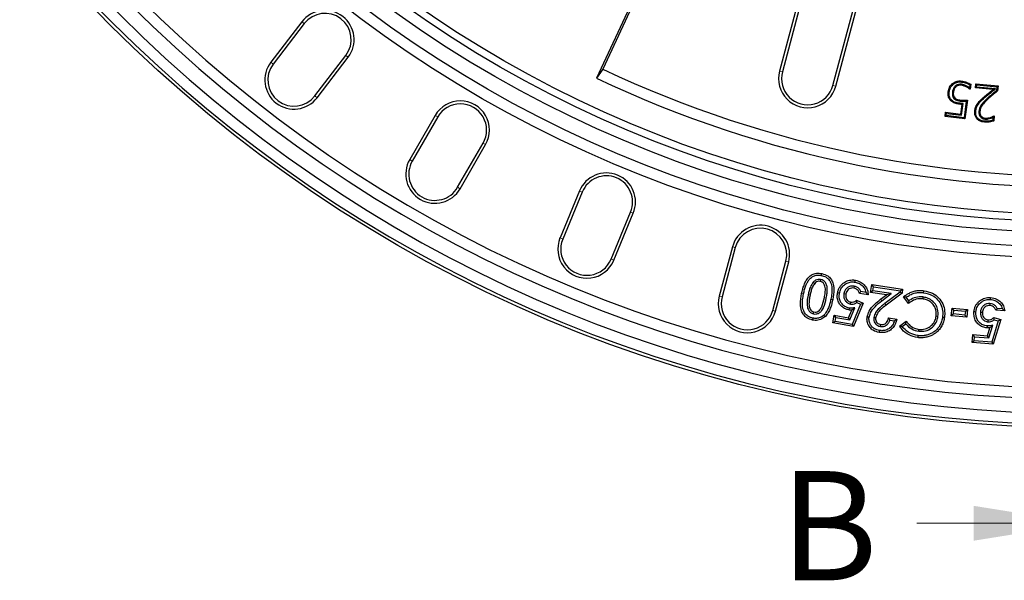
# Model space of a CAD drawing. Units: millimetres. Extents: x 0 to 420, y 0 to 297.
# Drawn here: x 68 to 113, y 118 to 144 of the extents above; entities that cross this region are included whole.
import ezdxf

# ---------------------------------------------------------------- set-up
doc = ezdxf.new("R2010")
doc.units = ezdxf.units.MM
doc.styles.add('SLDTEXTSTYLE0', font='TXT', dxfattribs={"width": 0.605})

msp = doc.modelspace()

# ---------------------------------------------------------------- linework, layer by layer
at = {"color": 7, "linetype": 'Continuous', "lineweight": 25}
for p, q in [((104.5602, 146.8489), (103.1798, 141.6973)), ((104.6896, 146.8142), (103.3092, 141.6626)), ((105.6262, 141.0417), (107.0066, 146.1933)), ((105.7556, 141.0071), (107.136, 146.1587)), ((96.9189, 145.9245), (94.7951, 141.37)), ((96.9988, 145.8872), (95.0861, 141.7854)), ((81.3064, 143.9511), (79.8859, 142.0999)), ((81.4127, 143.8695), (79.9922, 142.0184)), ((81.8953, 140.5581), (83.3157, 142.4093)), ((82.0016, 140.4766), (83.422, 142.3277)), ((95.0861, 141.7854), (94.7951, 141.37)), ((111.0977, 140.729), (111.1411, 140.7233)), ((111.2276, 141.0095), (111.2574, 140.9775)), ((111.5082, 141.0908), (111.5027, 141.0473)), ((111.7516, 141.0107), (111.7321, 140.9715)), ((111.8928, 141.069), (111.8757, 140.938)), ((111.9004, 140.8788), (111.8953, 140.8677)), ((111.9105, 140.8657), (111.8953, 140.8677)), ((111.9004, 140.8788), (111.9105, 140.8657)), ((111.9398, 141.0912), (111.9105, 140.8657)), ((112.1555, 140.9245), (112.1729, 141.1144)), ((112.203, 140.9641), (112.1555, 140.9245)), ((112.9601, 140.85), (112.1555, 140.9245)), ((112.2125, 141.0668), (112.1729, 141.1144)), ((112.1729, 141.1144), (113.1856, 141.0208)), ((112.203, 140.9641), (112.2125, 141.0668)), ((113.0744, 140.8834), (112.203, 140.9641)), ((112.2125, 141.0668), (113.138, 140.9813)), ((113.0744, 140.8834), (112.9601, 140.85)), ((113.138, 140.9813), (113.1223, 140.811)), ((113.138, 140.9813), (113.1856, 141.0208)), ((113.1856, 141.0208), (113.1642, 140.7887)), ((111.1693, 140.4473), (111.2017, 140.4767)), ((111.4522, 140.3232), (111.4575, 140.3666)), ((111.7309, 140.3194), (111.6314, 139.5516)), ((111.7812, 140.3676), (111.6692, 139.5026)), ((110.762, 139.6203), (110.7864, 139.8102)), ((110.8242, 139.7612), (110.7864, 139.8102)), ((110.7864, 139.8102), (111.4826, 139.7199)), ((111.4826, 139.7199), (111.5413, 140.1715)), ((111.5203, 139.6709), (111.5909, 140.214)), ((111.5909, 140.214), (111.5413, 140.1715)), ((112.3097, 139.8515), (112.3533, 139.8473)), ((87.4089, 139.6638), (86.2422, 137.643)), ((87.5249, 139.5968), (86.3583, 137.5761)), ((110.8109, 139.6581), (110.762, 139.6203)), ((111.6692, 139.5026), (110.762, 139.6203)), ((110.8109, 139.6581), (110.8242, 139.7612)), ((111.6314, 139.5516), (110.8109, 139.6581)), ((110.8242, 139.7612), (111.5203, 139.6709)), ((111.5203, 139.6709), (111.4826, 139.7199)), ((111.6314, 139.5516), (111.6692, 139.5026)), ((112.3806, 139.5992), (112.4129, 139.6287)), ((112.6006, 139.4987), (112.6044, 139.5423)), ((112.8527, 139.5333), (112.8395, 139.575)), ((112.9657, 139.5824), (112.9534, 139.4481)), ((113.0162, 139.6531), (112.9944, 139.4161)), ((113.0063, 139.6451), (113.0043, 139.6544)), ((113.0043, 139.6544), (113.0162, 139.6531)), ((113.0063, 139.6451), (113.0162, 139.6531)), ((88.4356, 136.3767), (89.6023, 138.3974)), ((88.5516, 136.3097), (89.7183, 138.3304)), ((94.0188, 136.2097), (93.1259, 134.0539)), ((94.1426, 136.1584), (93.2496, 134.0027)), ((95.4658, 133.0847), (96.3587, 135.2404)), ((95.5895, 133.0335), (96.4825, 135.1892)), ((101.023, 133.6479), (100.4191, 131.394)), ((101.1524, 133.6132), (100.5485, 131.3594)), ((102.8655, 130.7385), (103.4694, 132.9924)), ((102.9949, 130.7039), (103.5988, 132.9577)), ((105.0631, 132.1541), (105.0449, 132.0666)), ((104.7268, 132.0337), (104.7933, 131.974)), ((106.5981, 131.8503), (106.5818, 131.7624)), ((107.3471, 131.5651), (107.4023, 131.9246)), ((107.477, 131.8229), (107.4023, 131.9246)), ((107.4023, 131.9246), (108.8168, 131.7083)), ((107.4489, 131.6399), (107.477, 131.8229)), ((107.477, 131.8229), (108.7149, 131.6336)), ((108.7149, 131.6336), (108.8168, 131.7083)), ((108.8168, 131.7083), (108.7882, 131.5223)), ((105.5292, 131.2525), (105.6166, 131.2342)), ((106.1282, 131.5057), (106.2161, 131.4892)), ((107.2432, 131.4452), (106.8388, 131.5179)), ((107.1409, 131.5543), (106.9057, 131.5966)), ((107.4489, 131.6399), (107.3471, 131.5651)), ((108.0745, 131.4538), (107.3471, 131.5651)), ((108.2933, 131.5107), (107.4489, 131.6399)), ((107.8084, 131.2471), (108.0745, 131.4538)), ((107.8631, 131.1765), (108.2933, 131.5107)), ((108.7054, 131.5719), (108.0043, 131.0462)), ((108.7882, 131.5223), (108.0579, 130.9747)), ((108.2933, 131.5107), (108.0745, 131.4538)), ((108.7149, 131.6336), (108.7054, 131.5719)), ((108.7054, 131.5719), (108.7882, 131.5223)), ((109.0806, 131.0502), (108.8518, 131.3582)), ((109.0993, 131.1748), (108.9772, 131.3392)), ((109.7459, 131.3535), (109.7353, 131.2648)), ((106.3956, 130.3001), (106.6298, 130.8559)), ((106.4276, 131.0296), (106.4432, 131.1176)), ((106.6298, 130.8559), (106.4901, 130.7544)), ((106.895, 131.0257), (106.5094, 130.0944)), ((107.0115, 131.0736), (106.5644, 129.9938)), ((106.7105, 131.2003), (107.0115, 131.0736)), ((106.7212, 131.0989), (106.895, 131.0257)), ((106.895, 131.0257), (107.0115, 131.0736)), ((111.0459, 130.4946), (111.0816, 130.8471)), ((111.1615, 130.7492), (111.0816, 130.8471)), ((111.0816, 130.8471), (111.7866, 130.7757)), ((111.6888, 130.6958), (111.7866, 130.7757)), ((111.7866, 130.7757), (111.7509, 130.4232)), ((112.8164, 131.0522), (112.8086, 130.9632)), ((113.3896, 130.8101), (113.1492, 130.829)), ((104.7372, 130.5777), (104.7547, 130.6654)), ((105.6169, 130.1644), (105.6809, 130.5194)), ((105.753, 130.4157), (105.6809, 130.5194)), ((105.6809, 130.5194), (106.341, 130.4006)), ((105.7207, 130.2365), (105.753, 130.4157)), ((105.753, 130.4157), (106.3956, 130.3001)), ((106.341, 130.4006), (106.4901, 130.7544)), ((106.3956, 130.3001), (106.341, 130.4006)), ((107.4929, 130.4193), (107.5813, 130.4055)), ((108.1704, 130.3906), (108.5494, 130.3324)), ((110.4363, 130.4641), (110.3477, 130.4756)), ((111.1438, 130.5745), (111.0459, 130.4946)), ((111.7509, 130.4232), (111.0459, 130.4946)), ((111.1438, 130.5745), (111.1615, 130.7492)), ((111.6711, 130.521), (111.1438, 130.5745)), ((111.1615, 130.7492), (111.6888, 130.6958)), ((111.6888, 130.6958), (111.6711, 130.521)), ((111.6711, 130.521), (111.7509, 130.4232)), ((112.3807, 130.6596), (112.4698, 130.6531)), ((113.3072, 130.3168), (112.968, 129.1913)), ((112.9938, 130.4131), (113.3072, 130.3168)), ((113.5024, 130.7116), (113.0905, 130.744)), ((113.1961, 130.2575), (113.3072, 130.3168)), ((105.7207, 130.2365), (105.6169, 130.1644)), ((106.5644, 129.9938), (105.6169, 130.1644)), ((106.5094, 130.0944), (105.7207, 130.2365)), ((106.5094, 130.0944), (106.5644, 129.9938)), ((107.8055, 130.0023), (107.8204, 130.0904)), ((108.2367, 130.29), (108.4392, 130.259)), ((108.6733, 130.0168), (108.9785, 130.2422)), ((108.7971, 129.9972), (108.9619, 130.119)), ((109.5551, 129.7816), (109.5663, 129.8702)), ((112.7036, 129.5757), (112.8173, 129.9448)), ((112.7274, 130.2144), (112.7339, 130.3035)), ((112.7678, 129.481), (112.9458, 130.0584)), ((112.9458, 130.0584), (112.8173, 129.9448)), ((113.1961, 130.2575), (112.9033, 129.286)), ((113.0144, 130.3134), (113.1961, 130.2575)), ((112.0023, 129.2672), (112.031, 129.6289)), ((112.113, 129.5328), (112.031, 129.6289)), ((112.031, 129.6289), (112.7036, 129.5757)), ((112.0984, 129.3493), (112.113, 129.5328)), ((112.113, 129.5328), (112.7678, 129.481)), ((112.7678, 129.481), (112.7036, 129.5757)), ((112.0984, 129.3493), (112.0023, 129.2672)), ((112.968, 129.1913), (112.0023, 129.2672)), ((112.9033, 129.286), (112.0984, 129.3493)), ((112.9033, 129.286), (112.968, 129.1913))]:
    msp.add_line(p, q, dxfattribs=at)
at = {"color": 8, "linetype": 'Continuous', "lineweight": 18}
for p, q in [((81.4127, 143.8695), (81.3064, 143.9511)), ((79.9922, 142.0184), (79.8859, 142.0999)), ((83.3157, 142.4093), (83.422, 142.3277)), ((103.3092, 141.6626), (103.1798, 141.6973)), ((105.6262, 141.0417), (105.7556, 141.0071)), ((81.8953, 140.5581), (82.0016, 140.4766)), ((112.5131, 140.4236), (112.4835, 140.4558)), ((112.7024, 140.4507), (112.7323, 140.4189)), ((87.5249, 139.5968), (87.4089, 139.6638)), ((89.6023, 138.3974), (89.7183, 138.3304)), ((86.3583, 137.5761), (86.2422, 137.643)), ((88.4356, 136.3767), (88.5516, 136.3097)), ((94.1426, 136.1584), (94.0188, 136.2097)), ((96.3587, 135.2404), (96.4825, 135.1892)), ((93.2496, 134.0027), (93.1259, 134.0539)), ((101.1524, 133.6132), (101.023, 133.6479)), ((95.4658, 133.0847), (95.5895, 133.0335)), ((103.4694, 132.9924), (103.5988, 132.9577)), ((100.5485, 131.3594), (100.4191, 131.394)), ((104.2796, 131.4909), (104.1921, 131.509)), ((104.4895, 131.4515), (104.577, 131.4334)), ((105.3209, 131.3042), (105.2334, 131.3222)), ((107.8631, 131.1765), (107.8084, 131.2471)), ((108.0043, 131.0462), (108.0579, 130.9747)), ((102.8655, 130.7385), (102.9949, 130.7039))]:
    msp.add_line(p, q, dxfattribs=at)
at = {"color": 7, "linetype": 'Continuous', "lineweight": 18}
msp.add_line((109.4636, 120.9907), (117.0636, 120.9907), dxfattribs=at)
at = {"color": 7, "linetype": 'Continuous', "lineweight": 25, "flags": 128}
for points in [[(111.5196, 141.1941), (111.5217, 141.2103), (111.5234, 141.2239), (111.5251, 141.2375)], [(110.9521, 140.7458), (110.9304, 140.7486), (110.9087, 140.7513)], [(111.1317, 141.0953), (111.1211, 141.1078), (111.1123, 141.1183), (111.1035, 141.1288)], [(113.1223, 140.811), (113.1432, 140.7999), (113.1642, 140.7887)], [(111.0562, 140.365), (111.0408, 140.3495), (111.0254, 140.334)], [(111.3975, 140.2254), (111.3958, 140.2124), (111.3941, 140.1993), (111.3919, 140.182)], [(112.1641, 139.8579), (112.1492, 139.8592), (112.1349, 139.8605), (112.1205, 139.8618)], [(112.2728, 140.1641), (112.2602, 140.1729), (112.2485, 140.181), (112.2369, 140.1891)], [(112.5693, 139.398), (112.5679, 139.3831), (112.5665, 139.3688), (112.5652, 139.3544)], [(105.0994, 132.3374), (105.1085, 132.3812), (105.1176, 132.4249)], [(106.639, 132.0311), (106.6436, 132.0575), (106.6483, 132.0839), (106.6545, 132.1191)], [(105.9245, 131.5261), (105.8981, 131.5308), (105.8717, 131.5356), (105.8366, 131.542)], [(109.7764, 131.5495), (109.7799, 131.5761), (109.7834, 131.6026), (109.788, 131.6381)], [(112.8387, 131.2383), (112.8407, 131.265), (112.8428, 131.2917), (112.8456, 131.3274)], [(106.3709, 130.8461), (106.3649, 130.8117), (106.3602, 130.7849), (106.3556, 130.7581)], [(104.7058, 130.3851), (104.7005, 130.3588), (104.6953, 130.3326), (104.6883, 130.2975)], [(105.2155, 130.5268), (105.2465, 130.4946), (105.2774, 130.4623)], [(107.2794, 130.421), (107.2352, 130.4274), (107.191, 130.4337)], [(110.646, 130.4359), (110.6726, 130.4326), (110.6992, 130.4293), (110.7347, 130.4249)], [(112.1736, 130.6607), (112.1469, 130.6629), (112.1201, 130.6651), (112.0845, 130.6681)], [(112.6894, 130.0247), (112.6866, 129.9897), (112.6845, 129.9627), (112.6824, 129.9357)], [(107.7537, 129.8187), (107.7468, 129.7746), (107.7399, 129.7304)], [(109.5226, 129.5823), (109.5193, 129.5557), (109.516, 129.5291), (109.5115, 129.4937)]]:
    msp.add_lwpolyline(points, dxfattribs=at)
at = {"color": 7, "linetype": 'Continuous', "lineweight": 25}
for radius in [63, 55.25, 54.75, 54.0833, 53.5833, 53.25]:
    msp.add_circle((117.0636, 188.3606), radius, dxfattribs=at)
for centre, radius, start, end in [((117.0636, 188.3606), 62.8492, 181.519576, 268.480424), ((117.0636, 188.3606), 61.1825, 181.560981, 268.439019), ((117.0636, 188.3606), 62.3492, 181.612813, 268.387187), ((117.0636, 188.3606), 61.6825, 181.63025, 268.36975), ((117.0636, 188.3606), 52, 244.64411, 355.35589), ((117.0636, 188.3606), 51.5, 244.73874, 355.26126), ((82.3642, 143.1394), 1.3333, 322.5, 142.5), ((82.3642, 143.1394), 1.1994, 322.5, 142.5), ((80.9437, 141.2883), 1.3333, 142.5, 322.5), ((80.9437, 141.2883), 1.1994, 142.5, 322.5), ((104.4677, 141.3522), 1.3333, 165, 345), ((104.4677, 141.3522), 1.1994, 165, 345), ((88.5636, 138.9971), 1.3333, 330, 150), ((88.5636, 138.9971), 1.1994, 330, 150), ((87.3969, 136.9764), 1.3333, 150, 330), ((87.3969, 136.9764), 1.1994, 150, 330), ((95.2506, 135.6994), 1.3333, 337.5, 157.5), ((95.2506, 135.6994), 1.1994, 337.5, 157.5), ((102.3109, 133.3028), 1.3333, 345, 165), ((102.3109, 133.3028), 1.1994, 345, 165), ((94.3577, 133.5437), 1.3333, 157.5, 337.5), ((94.3577, 133.5437), 1.1994, 157.5, 337.5), ((101.707, 131.049), 1.3333, 165, 345), ((101.707, 131.049), 1.1994, 165, 345)]:
    msp.add_arc(centre, radius, start, end, dxfattribs=at)
for points, knots in [([(111.1035, 141.1288), (111.1574, 141.1635), (111.262, 141.2307), (111.4146, 141.2482), (111.4994, 141.24), (111.5251, 141.2375)], [0, 0, 0, 0, 0.4263524, 0.8262804, 1, 1, 1, 1]), ([(111.1317, 141.0953), (111.1864, 141.1295), (111.2874, 141.1928), (111.4281, 141.2034), (111.5006, 141.1961), (111.5196, 141.1941)], [0, 0, 0, 0, 0.4657095, 0.8599922, 1, 1, 1, 1]), ([(111.5196, 141.1941), (111.5564, 141.1881), (111.6301, 141.176), (111.7572, 141.1386), (111.8416, 141.0952), (111.8928, 141.069)], [0, 0, 0, 0, 0.282509, 0.5652229, 1, 1, 1, 1]), ([(111.5251, 141.2375), (111.5619, 141.2315), (111.6355, 141.2195), (111.778, 141.1789), (111.8754, 141.1261), (111.9398, 141.0912)], [0, 0, 0, 0, 0.2526181, 0.5054095, 1, 1, 1, 1]), ([(111.0254, 140.334), (110.9932, 140.373), (110.9281, 140.4522), (110.8949, 140.6039), (110.9042, 140.7032), (110.9087, 140.7513)], [0, 0, 0, 0, 0.3340414, 0.6773956, 1, 1, 1, 1]), ([(110.9087, 140.7513), (110.9237, 140.8212), (110.9463, 140.9267), (111.0233, 141.0513), (111.0764, 141.1026), (111.1035, 141.1288)], [0, 0, 0, 0, 0.4903663, 0.7399127, 1, 1, 1, 1]), ([(111.0562, 140.365), (111.0243, 140.4047), (110.963, 140.4807), (110.9399, 140.6201), (110.9482, 140.7058), (110.9521, 140.7458)], [0, 0, 0, 0, 0.3679432, 0.7047849, 1, 1, 1, 1]), ([(110.9521, 140.7458), (110.9582, 140.7804), (110.9751, 140.8765), (111.0351, 141.0011), (111.1058, 141.07), (111.1317, 141.0953)], [0, 0, 0, 0, 0.2630428, 0.7300614, 1, 1, 1, 1]), ([(111.0977, 140.729), (111.0949, 140.6971), (111.0892, 140.633), (111.1066, 140.5315), (111.1478, 140.4763), (111.1693, 140.4473)], [0, 0, 0, 0, 0.3204916, 0.6437776, 1, 1, 1, 1]), ([(111.2276, 141.0095), (111.1956, 140.9717), (111.1329, 140.8975), (111.1072, 140.7929), (111.099, 140.7378), (111.0977, 140.729)], [0, 0, 0, 0, 0.4669388, 0.9153801, 1, 1, 1, 1]), ([(111.1411, 140.7233), (111.1385, 140.6948), (111.1333, 140.6376), (111.1478, 140.5485), (111.1836, 140.5009), (111.2017, 140.4767)], [0, 0, 0, 0, 0.3276861, 0.6584302, 1, 1, 1, 1]), ([(111.2574, 140.9775), (111.2408, 140.9597), (111.1961, 140.9119), (111.1579, 140.8221), (111.146, 140.7525), (111.1411, 140.7233)], [0, 0, 0, 0, 0.25513964, 0.68751951, 1, 1, 1, 1]), ([(111.5082, 141.0908), (111.4833, 141.0926), (111.4158, 141.0975), (111.3136, 141.0758), (111.2535, 141.0295), (111.2276, 141.0095)], [0, 0, 0, 0, 0.2486462, 0.6761103, 1, 1, 1, 1]), ([(111.5027, 141.0473), (111.4806, 141.049), (111.4208, 141.0534), (111.3313, 141.0347), (111.2793, 140.9944), (111.2574, 140.9775)], [0, 0, 0, 0, 0.2532567, 0.6866602, 1, 1, 1, 1]), ([(111.7321, 140.9715), (111.7117, 140.9811), (111.6707, 141.0004), (111.5956, 141.031), (111.5379, 141.0411), (111.5027, 141.0473)], [0, 0, 0, 0, 0.2794713, 0.5591637, 1, 1, 1, 1]), ([(111.7516, 141.0107), (111.7311, 141.0203), (111.6902, 141.0396), (111.6106, 141.0723), (111.5482, 141.0836), (111.5082, 141.0908)], [0, 0, 0, 0, 0.26357108, 0.52731839, 1, 1, 1, 1]), ([(111.8953, 140.8677), (111.8788, 140.8808), (111.8453, 140.9074), (111.79, 140.9411), (111.7514, 140.9614), (111.7321, 140.9715)], [0, 0, 0, 0, 0.3257667, 0.6621716, 1, 1, 1, 1]), ([(111.8757, 140.938), (111.8728, 140.94), (111.8537, 140.953), (111.8129, 140.9785), (111.7736, 140.9991), (111.7516, 141.0107)], [0, 0, 0, 0, 0.0750806, 0.4819517, 1, 1, 1, 1]), ([(111.8757, 140.938), (111.8816, 140.9249), (111.89, 140.9061), (111.898, 140.8851), (111.9004, 140.8788)], [0, 0, 0, 0, 0.7011002, 1, 1, 1, 1]), ([(111.8928, 141.069), (111.8998, 141.0723), (111.9154, 141.0797), (111.9311, 141.0871), (111.9398, 141.0912)], [0, 0, 0, 0, 0.44461916, 1, 1, 1, 1]), ([(112.4835, 140.4558), (112.5218, 140.4902), (112.5986, 140.5589), (112.7178, 140.6574), (112.8186, 140.7379), (112.8991, 140.8024), (112.9398, 140.8342), (112.9601, 140.85)], [0, 0, 0, 0, 0.2497067, 0.4996153, 0.749795, 0.8748967, 1, 1, 1, 1]), ([(112.5131, 140.4236), (112.5504, 140.4571), (112.6252, 140.5242), (112.73, 140.6106), (112.8241, 140.6867), (112.9071, 140.7527), (112.9905, 140.8184), (113.0464, 140.8617), (113.0744, 140.8834)], [0, 0, 0, 0, 0.2074791, 0.4151222, 0.5613223, 0.7075328, 0.8537615, 1, 1, 1, 1]), ([(113.1223, 140.811), (113.0851, 140.7806), (113.0107, 140.7198), (112.868, 140.6028), (112.7675, 140.5105), (112.7024, 140.4507)], [0, 0, 0, 0, 0.2605438, 0.5210929, 1, 1, 1, 1]), ([(113.1642, 140.7887), (113.127, 140.7583), (113.0525, 140.6975), (112.9057, 140.5776), (112.8013, 140.482), (112.7323, 140.4189)], [0, 0, 0, 0, 0.2535364, 0.5070759, 1, 1, 1, 1]), ([(111.3919, 140.182), (111.3283, 140.1921), (111.2306, 140.2076), (111.1058, 140.2631), (111.0527, 140.31), (111.0254, 140.334)], [0, 0, 0, 0, 0.4767689, 0.73129, 1, 1, 1, 1]), ([(111.3975, 140.2254), (111.3383, 140.2347), (111.2476, 140.249), (111.131, 140.2992), (111.0816, 140.3427), (111.0562, 140.365)], [0, 0, 0, 0, 0.47721568, 0.73121532, 1, 1, 1, 1]), ([(111.1693, 140.4473), (111.1962, 140.4227), (111.243, 140.3799), (111.3428, 140.3424), (111.4106, 140.3305), (111.4522, 140.3232)], [0, 0, 0, 0, 0.3437098, 0.59793581, 1, 1, 1, 1]), ([(111.2017, 140.4767), (111.2294, 140.4526), (111.2791, 140.4094), (111.371, 140.381), (111.4284, 140.3715), (111.4575, 140.3666)], [0, 0, 0, 0, 0.3834295, 0.6877072, 1, 1, 1, 1]), ([(111.4522, 140.3232), (111.4809, 140.3202), (111.5415, 140.3138), (111.6347, 140.3141), (111.6988, 140.3176), (111.7309, 140.3194)], [0, 0, 0, 0, 0.3098815, 0.6542439, 1, 1, 1, 1]), ([(111.4575, 140.3666), (111.4862, 140.3636), (111.5436, 140.3576), (111.6519, 140.3578), (111.7309, 140.3638), (111.7812, 140.3676)], [0, 0, 0, 0, 0.2666907, 0.5335998, 1, 1, 1, 1]), ([(111.7309, 140.3194), (111.7366, 140.3249), (111.7479, 140.3356), (111.7647, 140.3517), (111.7757, 140.3623), (111.7812, 140.3676)], [0, 0, 0, 0, 0.3425905, 0.6712952, 1, 1, 1, 1]), ([(112.2369, 140.1891), (112.2549, 140.2136), (112.2911, 140.2628), (112.3729, 140.3525), (112.4393, 140.4145), (112.4835, 140.4558)], [0, 0, 0, 0, 0.2510194, 0.5022233, 1, 1, 1, 1]), ([(112.2728, 140.1641), (112.2909, 140.1887), (112.327, 140.2377), (112.4073, 140.3247), (112.4713, 140.3845), (112.5131, 140.4236)], [0, 0, 0, 0, 0.2578414, 0.5158691, 1, 1, 1, 1]), ([(112.7024, 140.4507), (112.6461, 140.3965), (112.5456, 140.2997), (112.4143, 140.1469), (112.3331, 139.998), (112.3165, 139.894), (112.3097, 139.8515)], [0, 0, 0, 0, 0.3196953, 0.5709877, 0.8244942, 1, 1, 1, 1]), ([(112.7323, 140.4189), (112.6766, 140.3648), (112.5548, 140.2465), (112.3975, 140.0634), (112.366, 139.9094), (112.3533, 139.8473)], [0, 0, 0, 0, 0.3345424, 0.7315341, 1, 1, 1, 1]), ([(111.5413, 140.1715), (111.5287, 140.1718), (111.5035, 140.1724), (111.4537, 140.1759), (111.4166, 140.1796), (111.3919, 140.182)], [0, 0, 0, 0, 0.252025, 0.5040798, 1, 1, 1, 1]), ([(111.5909, 140.214), (111.5783, 140.2143), (111.5532, 140.215), (111.5154, 140.2157), (111.4769, 140.2182), (111.4376, 140.221), (111.4109, 140.2239), (111.3975, 140.2254)], [0, 0, 0, 0, 0.1947182, 0.3894372, 0.5841972, 0.7920493, 1, 1, 1, 1]), ([(112.5652, 139.3544), (112.4841, 139.3687), (112.3562, 139.3912), (112.2163, 139.5028), (112.1426, 139.6219), (112.1148, 139.7473), (112.1188, 139.8266), (112.1205, 139.8618)], [0, 0, 0, 0, 0.3186736, 0.5027975, 0.6873539, 0.8612938, 1, 1, 1, 1]), ([(112.1205, 139.8618), (112.1242, 139.8911), (112.1316, 139.9497), (112.1631, 140.0631), (112.2075, 140.1389), (112.2369, 140.1891)], [0, 0, 0, 0, 0.25243, 0.5052209, 1, 1, 1, 1]), ([(112.5693, 139.398), (112.4956, 139.4106), (112.3797, 139.4304), (112.2521, 139.5296), (112.185, 139.6358), (112.1588, 139.7504), (112.1624, 139.8238), (112.1641, 139.8579)], [0, 0, 0, 0, 0.3181198, 0.4998793, 0.68218, 0.8525218, 1, 1, 1, 1]), ([(112.1641, 139.8579), (112.1679, 139.8872), (112.1753, 139.9459), (112.2063, 140.0516), (112.2471, 140.1206), (112.2728, 140.1641)], [0, 0, 0, 0, 0.2698704, 0.5402042, 1, 1, 1, 1]), ([(112.3097, 139.8515), (112.3086, 139.8247), (112.3058, 139.7606), (112.3283, 139.6707), (112.3655, 139.6198), (112.3806, 139.5992)], [0, 0, 0, 0, 0.2992836, 0.7161001, 1, 1, 1, 1]), ([(112.3533, 139.8473), (112.3522, 139.8244), (112.3497, 139.7689), (112.368, 139.6909), (112.4001, 139.6465), (112.4129, 139.6287)], [0, 0, 0, 0, 0.2961711, 0.7182018, 1, 1, 1, 1]), ([(112.3806, 139.5992), (112.406, 139.577), (112.4598, 139.5301), (112.5411, 139.5062), (112.5894, 139.5001), (112.6006, 139.4987)], [0, 0, 0, 0, 0.40663, 0.862363, 1, 1, 1, 1]), ([(112.4129, 139.6287), (112.439, 139.6068), (112.4897, 139.5642), (112.5613, 139.5477), (112.5986, 139.5431), (112.6044, 139.5423)], [0, 0, 0, 0, 0.4708049, 0.9179102, 1, 1, 1, 1]), ([(112.9944, 139.4161), (112.9591, 139.4049), (112.8886, 139.3824), (112.7455, 139.354), (112.6368, 139.3543), (112.5652, 139.3544)], [0, 0, 0, 0, 0.25455733, 0.50894356, 1, 1, 1, 1]), ([(112.9534, 139.4481), (112.9178, 139.4381), (112.8465, 139.4181), (112.7182, 139.3952), (112.6252, 139.397), (112.5693, 139.398)], [0, 0, 0, 0, 0.2853369, 0.5702107, 1, 1, 1, 1]), ([(112.6006, 139.4987), (112.6235, 139.4977), (112.6694, 139.4955), (112.7544, 139.5064), (112.8146, 139.5229), (112.8527, 139.5333)], [0, 0, 0, 0, 0.2685012, 0.5374863, 1, 1, 1, 1]), ([(112.6044, 139.5423), (112.6274, 139.5414), (112.6733, 139.5394), (112.7524, 139.551), (112.807, 139.566), (112.8395, 139.575)], [0, 0, 0, 0, 0.2879758, 0.5763895, 1, 1, 1, 1]), ([(112.8395, 139.575), (112.8559, 139.5807), (112.8888, 139.5921), (112.9436, 139.6196), (112.9815, 139.6413), (113.0043, 139.6544)], [0, 0, 0, 0, 0.2845054, 0.5692165, 1, 1, 1, 1]), ([(112.8527, 139.5333), (112.8692, 139.5389), (112.9021, 139.5503), (112.939, 139.5685), (112.9601, 139.5794), (112.9657, 139.5824)], [0, 0, 0, 0, 0.4227627, 0.8459015, 1, 1, 1, 1]), ([(112.9534, 139.4481), (112.9594, 139.4433), (112.9731, 139.4326), (112.9868, 139.422), (112.9944, 139.4161)], [0, 0, 0, 0, 0.44096138, 1, 1, 1, 1]), ([(112.9657, 139.5824), (112.9728, 139.593), (112.9863, 139.6132), (112.9999, 139.6348), (113.0063, 139.6451)], [0, 0, 0, 0, 0.5229814, 1, 1, 1, 1]), ([(104.1921, 131.509), (104.2068, 131.5752), (104.2363, 131.7078), (104.299, 131.9019), (104.3846, 132.0906), (104.4883, 132.2294), (104.589, 132.3234), (104.6727, 132.3795), (104.7667, 132.4197), (104.8737, 132.4427), (104.9928, 132.4461), (105.0756, 132.4321), (105.1176, 132.4249)], [0, 0, 0, 0, 0.1375022, 0.2757196, 0.4135511, 0.5564178, 0.6237063, 0.692518, 0.7599777, 0.8298872, 0.9136453, 1, 1, 1, 1]), ([(104.2796, 131.4909), (104.2942, 131.5568), (104.3236, 131.689), (104.3817, 131.8661), (104.4516, 132.022), (104.5264, 132.1327), (104.6028, 132.2159), (104.669, 132.2715), (104.7403, 132.3128), (104.8127, 132.3388), (104.8889, 132.3531), (104.9625, 132.3549), (105.0332, 132.35), (105.0773, 132.3416), (105.0994, 132.3374)], [0, 0, 0, 0, 0.1512584, 0.3033779, 0.4170848, 0.5333723, 0.6009771, 0.6698313, 0.7264815, 0.7848189, 0.8414566, 0.8994169, 0.9494801, 1, 1, 1, 1]), ([(105.0631, 132.1541), (105.0242, 132.1583), (104.9433, 132.1672), (104.8211, 132.1234), (104.7587, 132.064), (104.7268, 132.0337)], [0, 0, 0, 0, 0.3117016, 0.6486384, 1, 1, 1, 1]), ([(105.3209, 131.3042), (105.3349, 131.3796), (105.3646, 131.5401), (105.3768, 131.7583), (105.3271, 131.9462), (105.2446, 132.066), (105.1474, 132.1319), (105.0874, 132.1477), (105.0631, 132.1541)], [0, 0, 0, 0, 0.2323015, 0.494827, 0.653275, 0.8125877, 0.9243814, 1, 1, 1, 1]), ([(105.0994, 132.3374), (105.1671, 132.3189), (105.2896, 132.2853), (105.4365, 132.169), (105.5411, 131.9963), (105.5899, 131.7682), (105.5773, 131.5079), (105.5452, 131.3378), (105.5292, 131.2525)], [0, 0, 0, 0, 0.157514, 0.2852836, 0.4129811, 0.6078985, 0.8034714, 1, 1, 1, 1]), ([(105.1176, 132.4249), (105.2111, 132.3975), (105.3689, 132.3513), (105.537, 132.1879), (105.6429, 131.9779), (105.6925, 131.6491), (105.6455, 131.3918), (105.6166, 131.2342)], [0, 0, 0, 0, 0.1966219, 0.3318928, 0.4667267, 0.6732977, 1, 1, 1, 1]), ([(105.8366, 131.542), (105.8469, 131.5874), (105.8679, 131.6798), (105.9304, 131.805), (106.0152, 131.9148), (106.1136, 131.9984), (106.2194, 132.0635), (106.3281, 132.107), (106.444, 132.1308), (106.5383, 132.1332), (106.6086, 132.1261), (106.6392, 132.1214), (106.6545, 132.1191)], [0, 0, 0, 0, 0.1252043, 0.2543068, 0.3729154, 0.4963696, 0.599819, 0.7060774, 0.8098021, 0.916747, 0.9583169, 1, 1, 1, 1]), ([(106.6545, 132.1191), (106.7467, 132.0937), (106.9135, 132.0478), (107.1003, 131.877), (107.2169, 131.6744), (107.2344, 131.5217), (107.2432, 131.4452)], [0, 0, 0, 0, 0.2921685, 0.5280863, 0.763766, 1, 1, 1, 1]), ([(104.7268, 132.0337), (104.6769, 131.9595), (104.5927, 131.8344), (104.5303, 131.6308), (104.5032, 131.5114), (104.4895, 131.4515)], [0, 0, 0, 0, 0.42016129, 0.70875417, 1, 1, 1, 1]), ([(104.7933, 131.974), (104.7536, 131.9161), (104.6784, 131.8062), (104.6192, 131.6177), (104.5911, 131.4951), (104.577, 131.4334)], [0, 0, 0, 0, 0.3567067, 0.6764666, 1, 1, 1, 1]), ([(105.0449, 132.0666), (105.0158, 132.0698), (104.9575, 132.0763), (104.8659, 132.0435), (104.819, 131.9986), (104.7933, 131.974)], [0, 0, 0, 0, 0.3099019, 0.6221862, 1, 1, 1, 1]), ([(105.2334, 131.3222), (105.2473, 131.3975), (105.2752, 131.5488), (105.2865, 131.746), (105.2464, 131.9023), (105.1852, 131.996), (105.1112, 132.0491), (105.0649, 132.0613), (105.0449, 132.0666)], [0, 0, 0, 0, 0.2703546, 0.5426815, 0.687031, 0.8320904, 0.9275766, 1, 1, 1, 1]), ([(105.9245, 131.5261), (105.9318, 131.5599), (105.9467, 131.6282), (105.9882, 131.7227), (106.0436, 131.8085), (106.1116, 131.8812), (106.1909, 131.9423), (106.2758, 131.991), (106.3675, 132.0243), (106.4593, 132.0416), (106.551, 132.044), (106.6094, 132.0354), (106.639, 132.0311)], [0, 0, 0, 0, 0.1063052, 0.2147842, 0.3154146, 0.4191355, 0.5196399, 0.6223115, 0.7190603, 0.8185569, 0.9083408, 1, 1, 1, 1]), ([(106.5981, 131.8503), (106.5524, 131.8543), (106.4566, 131.8628), (106.3232, 131.8094), (106.2162, 131.7187), (106.153, 131.6122), (106.1354, 131.5366), (106.1282, 131.5057)], [0, 0, 0, 0, 0.2099797, 0.4409871, 0.6415305, 0.8530621, 1, 1, 1, 1]), ([(106.5818, 131.7624), (106.544, 131.7656), (106.4681, 131.772), (106.3644, 131.7276), (106.2832, 131.6569), (106.2352, 131.5732), (106.2217, 131.514), (106.2161, 131.4892)], [0, 0, 0, 0, 0.2210517, 0.4440975, 0.6422592, 0.8505121, 1, 1, 1, 1]), ([(106.8388, 131.5179), (106.8214, 131.5628), (106.7912, 131.641), (106.7011, 131.7222), (106.6289, 131.7522), (106.5882, 131.761), (106.5818, 131.7624)], [0, 0, 0, 0, 0.3821816, 0.6647934, 0.9474471, 1, 1, 1, 1]), ([(106.9057, 131.5966), (106.8837, 131.6393), (106.8394, 131.7251), (106.7268, 131.8146), (106.6391, 131.8389), (106.5981, 131.8503)], [0, 0, 0, 0, 0.3450993, 0.6934437, 1, 1, 1, 1]), ([(106.639, 132.0311), (106.707, 132.0136), (106.8395, 131.9796), (107.0017, 131.8522), (107.1024, 131.7035), (107.1299, 131.5969), (107.1409, 131.5543)], [0, 0, 0, 0, 0.2838469, 0.5526343, 0.8214711, 1, 1, 1, 1]), ([(104.6883, 130.2975), (104.599, 130.3244), (104.4443, 130.371), (104.2747, 130.5313), (104.1649, 130.7454), (104.1151, 131.0828), (104.1628, 131.3467), (104.1921, 131.509)], [0, 0, 0, 0, 0.1863157, 0.3229192, 0.4593904, 0.6676338, 1, 1, 1, 1]), ([(104.7058, 130.3851), (104.6382, 130.4045), (104.5149, 130.4398), (104.3682, 130.56), (104.2643, 130.7355), (104.2182, 130.9668), (104.2306, 131.2303), (104.2632, 131.4039), (104.2796, 131.4909)], [0, 0, 0, 0, 0.1557937, 0.2843289, 0.4129521, 0.6050199, 0.8020519, 1, 1, 1, 1]), ([(104.4895, 131.4515), (104.4613, 131.3056), (104.4187, 131.0856), (104.463, 130.817), (104.548, 130.6791), (104.6396, 130.6051), (104.709, 130.5856), (104.7372, 130.5777)], [0, 0, 0, 0, 0.43869351, 0.66186469, 0.78716131, 0.91350841, 1, 1, 1, 1]), ([(104.577, 131.4334), (104.5635, 131.3611), (104.5358, 131.2121), (104.5208, 131.0131), (104.5502, 130.8525), (104.6044, 130.7545), (104.6736, 130.6901), (104.7274, 130.6737), (104.7547, 130.6654)], [0, 0, 0, 0, 0.25364136, 0.52268816, 0.68304192, 0.80824627, 0.9029655, 1, 1, 1, 1]), ([(104.7372, 130.5777), (104.7781, 130.5733), (104.8662, 130.5637), (104.9919, 130.6093), (105.1124, 130.7127), (105.2413, 130.9435), (105.2886, 131.1577), (105.3209, 131.3042)], [0, 0, 0, 0, 0.1176617, 0.2529805, 0.3703743, 0.5694472, 1, 1, 1, 1]), ([(104.7547, 130.6654), (104.7883, 130.6619), (104.8559, 130.6549), (104.951, 130.6914), (105.0439, 130.7734), (105.1589, 130.9815), (105.2024, 131.1802), (105.2334, 131.3222)], [0, 0, 0, 0, 0.1112922, 0.2234366, 0.3262263, 0.5187361, 1, 1, 1, 1]), ([(105.5292, 131.2525), (105.5218, 131.2187), (105.5069, 131.1513), (105.4815, 131.0509), (105.4515, 130.9516), (105.4067, 130.8273), (105.341, 130.6762), (105.2578, 130.5772), (105.2155, 130.5268)], [0, 0, 0, 0, 0.12937, 0.2588127, 0.3882157, 0.517934, 0.7545881, 1, 1, 1, 1]), ([(105.6166, 131.2342), (105.6016, 131.1669), (105.5715, 131.032), (105.5177, 130.8663), (105.4639, 130.7357), (105.4136, 130.639), (105.3547, 130.5445), (105.3033, 130.4899), (105.2774, 130.4623)], [0, 0, 0, 0, 0.241938, 0.4850041, 0.6107867, 0.7373038, 0.8674567, 1, 1, 1, 1]), ([(106.3556, 130.7581), (106.2876, 130.7757), (106.1536, 130.8103), (105.9884, 130.9406), (105.8716, 131.113), (105.8121, 131.3228), (105.8283, 131.4678), (105.8366, 131.542)], [0, 0, 0, 0, 0.1990052, 0.3924461, 0.5855554, 0.7881987, 1, 1, 1, 1]), ([(106.3709, 130.8461), (106.3026, 130.8646), (106.1774, 130.8984), (106.0345, 131.0256), (105.9411, 131.1805), (105.9032, 131.3558), (105.9178, 131.4721), (105.9245, 131.5261)], [0, 0, 0, 0, 0.2305574, 0.4226781, 0.6143287, 0.8211688, 1, 1, 1, 1]), ([(106.1282, 131.5057), (106.123, 131.4404), (106.1141, 131.3308), (106.1785, 131.1893), (106.2668, 131.0904), (106.3592, 131.0442), (106.4148, 131.0324), (106.4276, 131.0296)], [0, 0, 0, 0, 0.309126, 0.5182404, 0.7270801, 0.9368936, 1, 1, 1, 1]), ([(106.2161, 131.4892), (106.2116, 131.4411), (106.204, 131.3588), (106.248, 131.2492), (106.3097, 131.175), (106.3797, 131.1322), (106.425, 131.1218), (106.4432, 131.1176)], [0, 0, 0, 0, 0.2952601, 0.5040482, 0.7123948, 0.8852172, 1, 1, 1, 1]), ([(106.9057, 131.5966), (106.8969, 131.5859), (106.8752, 131.5596), (106.8524, 131.5334), (106.8388, 131.5179)], [0, 0, 0, 0, 0.4044517, 1, 1, 1, 1]), ([(107.1409, 131.5543), (107.1589, 131.5361), (107.1948, 131.4995), (107.2271, 131.4633), (107.2432, 131.4452)], [0, 0, 0, 0, 0.49985879, 1, 1, 1, 1]), ([(107.191, 130.4337), (107.217, 130.5245), (107.2808, 130.7466), (107.5186, 131.0147), (107.7161, 131.1731), (107.8084, 131.2471)], [0, 0, 0, 0, 0.269245, 0.6587596, 1, 1, 1, 1]), ([(108.8518, 131.3582), (108.8893, 131.3858), (108.9646, 131.4411), (109.0977, 131.5212), (109.2537, 131.597), (109.4331, 131.641), (109.6136, 131.6541), (109.7295, 131.6435), (109.788, 131.6381)], [0, 0, 0, 0, 0.1387383, 0.2781071, 0.4629428, 0.6535096, 0.8249971, 1, 1, 1, 1]), ([(108.9772, 131.3392), (108.9562, 131.3425), (108.9142, 131.3492), (108.8726, 131.3552), (108.8518, 131.3582)], [0, 0, 0, 0, 0.4999938, 1, 1, 1, 1]), ([(108.9772, 131.3392), (109.0351, 131.377), (109.1523, 131.4536), (109.3149, 131.5222), (109.4531, 131.5505), (109.559, 131.5602), (109.6674, 131.5608), (109.74, 131.5533), (109.7764, 131.5495)], [0, 0, 0, 0, 0.2445034, 0.4947241, 0.617598, 0.7420983, 0.8705445, 1, 1, 1, 1]), ([(109.7353, 131.2648), (109.6362, 131.268), (109.442, 131.2743), (109.2272, 131.1586), (109.1164, 131.0767), (109.0806, 131.0502)], [0, 0, 0, 0, 0.4136636, 0.8104797, 1, 1, 1, 1]), ([(109.7459, 131.3535), (109.6337, 131.3568), (109.4161, 131.3631), (109.2083, 131.2496), (109.1111, 131.1829), (109.0993, 131.1748)], [0, 0, 0, 0, 0.4832866, 0.9372178, 1, 1, 1, 1]), ([(110.3477, 130.4756), (110.3512, 130.5714), (110.3573, 130.7398), (110.2587, 130.9639), (110.1095, 131.1246), (109.927, 131.2284), (109.7951, 131.2535), (109.7353, 131.2648)], [0, 0, 0, 0, 0.2547794, 0.4475242, 0.6403943, 0.8369465, 1, 1, 1, 1]), ([(110.4363, 130.4641), (110.4397, 130.5758), (110.4457, 130.7705), (110.3265, 131.0264), (110.1525, 131.2062), (109.9488, 131.3162), (109.8065, 131.3424), (109.7459, 131.3535)], [0, 0, 0, 0, 0.2631652, 0.4590668, 0.6552137, 0.8533207, 1, 1, 1, 1]), ([(109.7764, 131.5495), (109.9152, 131.5199), (110.1579, 131.4681), (110.4339, 131.2386), (110.6042, 130.9693), (110.6662, 130.6865), (110.6519, 130.5087), (110.646, 130.4359)], [0, 0, 0, 0, 0.2651826, 0.4638297, 0.6621146, 0.8616399, 1, 1, 1, 1]), ([(109.788, 131.6381), (109.9262, 131.6093), (110.1774, 131.557), (110.4766, 131.3268), (110.6732, 131.0389), (110.7564, 130.7213), (110.7413, 130.5151), (110.7347, 130.4249)], [0, 0, 0, 0, 0.2431822, 0.4420124, 0.640508, 0.8428845, 1, 1, 1, 1]), ([(112.0845, 130.6681), (112.0903, 130.7148), (112.102, 130.8097), (112.1525, 130.9414), (112.227, 131.0592), (112.3172, 131.153), (112.4175, 131.2287), (112.523, 131.2835), (112.6374, 131.3186), (112.7309, 131.3299), (112.8008, 131.3299), (112.8306, 131.3282), (112.8456, 131.3274)], [0, 0, 0, 0, 0.1256913, 0.255314, 0.3736688, 0.4966925, 0.6014456, 0.7090926, 0.812988, 0.9201171, 0.9599959, 1, 1, 1, 1]), ([(112.1736, 130.6607), (112.1775, 130.6951), (112.1854, 130.7646), (112.2172, 130.863), (112.2643, 130.9542), (112.325, 131.0342), (112.3983, 131.1037), (112.4828, 131.1634), (112.581, 131.2101), (112.6775, 131.2339), (112.7645, 131.2422), (112.8138, 131.2396), (112.8387, 131.2383)], [0, 0, 0, 0, 0.1056314, 0.2133384, 0.3142294, 0.4181746, 0.5189349, 0.6219794, 0.7334806, 0.8491944, 0.9241058, 1, 1, 1, 1]), ([(112.8387, 131.2383), (112.9081, 131.2277), (113.0447, 131.207), (113.2214, 131.0949), (113.337, 130.9546), (113.3749, 130.8506), (113.3896, 130.8101)], [0, 0, 0, 0, 0.2814942, 0.5537741, 0.8262472, 1, 1, 1, 1]), ([(112.8456, 131.3274), (112.9405, 131.3111), (113.1106, 131.282), (113.3129, 131.1326), (113.4515, 130.9426), (113.4851, 130.7901), (113.5024, 130.7116)], [0, 0, 0, 0, 0.2923571, 0.5237621, 0.7551095, 1, 1, 1, 1]), ([(106.6298, 130.8559), (106.5868, 130.8524), (106.5331, 130.8479), (106.4686, 130.842), (106.4362, 130.8404), (106.4035, 130.8415), (106.3818, 130.8446), (106.3709, 130.8461)], [0, 0, 0, 0, 0.4981114, 0.6226393, 0.7472487, 0.8732165, 1, 1, 1, 1]), ([(106.4276, 131.0296), (106.4669, 131.0266), (106.5497, 131.0203), (106.6491, 131.0563), (106.7038, 131.0886), (106.7212, 131.0989)], [0, 0, 0, 0, 0.38018592, 0.80298973, 1, 1, 1, 1]), ([(106.4432, 131.1176), (106.4831, 131.1163), (106.5674, 131.1135), (106.6552, 131.1601), (106.7006, 131.193), (106.7105, 131.2003)], [0, 0, 0, 0, 0.4122399, 0.8706808, 1, 1, 1, 1]), ([(106.7212, 131.0989), (106.7202, 131.1101), (106.7182, 131.1324), (106.7145, 131.1663), (106.7119, 131.1889), (106.7105, 131.2003)], [0, 0, 0, 0, 0.3329696, 0.6664831, 1, 1, 1, 1]), ([(107.2794, 130.421), (107.2978, 130.4888), (107.3473, 130.6711), (107.5572, 130.9318), (107.7561, 131.0909), (107.8631, 131.1765)], [0, 0, 0, 0, 0.2145327, 0.5775475, 1, 1, 1, 1]), ([(108.0043, 131.0462), (107.9527, 131.0064), (107.7972, 130.8865), (107.5823, 130.6963), (107.5171, 130.4943), (107.4929, 130.4193)], [0, 0, 0, 0, 0.2378475, 0.7171857, 1, 1, 1, 1]), ([(108.0579, 130.9747), (107.9623, 130.9013), (107.8166, 130.7894), (107.6444, 130.5983), (107.6029, 130.4714), (107.5813, 130.4055)], [0, 0, 0, 0, 0.4775491, 0.7284907, 1, 1, 1, 1]), ([(109.0993, 131.1748), (109.096, 131.1542), (109.0894, 131.1131), (109.0835, 131.0711), (109.0806, 131.0502)], [0, 0, 0, 0, 0.4999904, 1, 1, 1, 1]), ([(112.8164, 131.0522), (112.773, 131.0521), (112.6819, 131.0518), (112.5567, 130.9918), (112.4571, 130.895), (112.3967, 130.7792), (112.3856, 130.6964), (112.3807, 130.6596)], [0, 0, 0, 0, 0.1979162, 0.4153292, 0.6171178, 0.8302424, 1, 1, 1, 1]), ([(112.8086, 130.9632), (112.7722, 130.9629), (112.6991, 130.9621), (112.6015, 130.9118), (112.5253, 130.8346), (112.4813, 130.7439), (112.4732, 130.68), (112.4698, 130.6531)], [0, 0, 0, 0, 0.2114319, 0.4237099, 0.6234905, 0.8413337, 1, 1, 1, 1]), ([(113.0905, 130.744), (113.0692, 130.7865), (113.0316, 130.8613), (112.9341, 130.9342), (112.8579, 130.9579), (112.8155, 130.9625), (112.8086, 130.9632)], [0, 0, 0, 0, 0.3743916, 0.659349, 0.9445938, 1, 1, 1, 1]), ([(113.1492, 130.829), (113.1235, 130.8689), (113.0718, 130.9491), (112.9511, 131.0287), (112.8601, 131.0446), (112.8164, 131.0522)], [0, 0, 0, 0, 0.3389876, 0.6826962, 1, 1, 1, 1]), ([(113.1492, 130.829), (113.1416, 130.8177), (113.1283, 130.7978), (113.1085, 130.7695), (113.0965, 130.7525), (113.0905, 130.744)], [0, 0, 0, 0, 0.3994785, 0.6997384, 1, 1, 1, 1]), ([(113.3896, 130.8101), (113.4095, 130.7937), (113.4492, 130.7609), (113.4846, 130.7281), (113.5024, 130.7116)], [0, 0, 0, 0, 0.4998159, 1, 1, 1, 1]), ([(105.2774, 130.4623), (105.2069, 130.4073), (105.0712, 130.3013), (104.8516, 130.2711), (104.7297, 130.2908), (104.6883, 130.2975)], [0, 0, 0, 0, 0.4164029, 0.8014275, 1, 1, 1, 1]), ([(105.2155, 130.5268), (105.1605, 130.4828), (105.0597, 130.402), (104.8742, 130.3612), (104.7612, 130.3772), (104.7058, 130.3851)], [0, 0, 0, 0, 0.3798953, 0.6961747, 1, 1, 1, 1]), ([(106.4901, 130.7544), (106.4789, 130.7534), (106.4564, 130.7515), (106.4114, 130.7512), (106.3779, 130.7554), (106.3556, 130.7581)], [0, 0, 0, 0, 0.2503143, 0.5007906, 1, 1, 1, 1]), ([(107.7399, 129.7304), (107.6458, 129.7539), (107.4867, 129.7935), (107.3139, 129.9514), (107.2161, 130.1309), (107.1776, 130.2997), (107.1878, 130.4022), (107.191, 130.4337)], [0, 0, 0, 0, 0.2892372, 0.4889027, 0.6883339, 0.9039716, 1, 1, 1, 1]), ([(107.7537, 129.8187), (107.673, 129.8383), (107.5372, 129.8712), (107.3884, 130.0038), (107.3042, 130.1554), (107.2681, 130.301), (107.2766, 130.3911), (107.2794, 130.421)], [0, 0, 0, 0, 0.2880607, 0.4849156, 0.6815244, 0.8944551, 1, 1, 1, 1]), ([(107.4929, 130.4193), (107.4903, 130.3687), (107.4857, 130.2781), (107.5418, 130.1578), (107.6238, 130.0692), (107.7185, 130.0204), (107.7817, 130.0072), (107.8055, 130.0023)], [0, 0, 0, 0, 0.25804461, 0.46222973, 0.66619477, 0.87437884, 1, 1, 1, 1]), ([(107.5813, 130.4055), (107.5793, 130.3642), (107.5758, 130.2929), (107.6223, 130.2013), (107.6855, 130.1366), (107.7569, 130.1033), (107.8034, 130.0938), (107.8204, 130.0904)], [0, 0, 0, 0, 0.27569165, 0.47666982, 0.67735268, 0.88187986, 1, 1, 1, 1]), ([(108.5494, 130.3324), (108.5377, 130.2833), (108.5139, 130.1841), (108.4554, 130.0565), (108.3821, 129.9522), (108.3021, 129.872), (108.2089, 129.8056), (108.1074, 129.7577), (107.9994, 129.7283), (107.9016, 129.7193), (107.8144, 129.7206), (107.7648, 129.7271), (107.7399, 129.7304)], [0, 0, 0, 0, 0.13408495, 0.27105564, 0.37003076, 0.47184615, 0.5708411, 0.67290488, 0.76857729, 0.86698088, 0.93320569, 1, 1, 1, 1]), ([(107.8204, 130.0904), (107.8535, 130.0881), (107.9198, 130.0837), (108.011, 130.1228), (108.0857, 130.187), (108.1429, 130.2778), (108.1608, 130.3511), (108.1704, 130.3906)], [0, 0, 0, 0, 0.1915908, 0.3847508, 0.5608803, 0.7632716, 1, 1, 1, 1]), ([(108.2367, 130.29), (108.2292, 130.302), (108.2151, 130.3247), (108.1926, 130.3583), (108.1778, 130.3798), (108.1704, 130.3906)], [0, 0, 0, 0, 0.3596839, 0.6798341, 1, 1, 1, 1]), ([(108.4392, 130.259), (108.4579, 130.2711), (108.4954, 130.2955), (108.5314, 130.3201), (108.5494, 130.3324)], [0, 0, 0, 0, 0.4999743, 1, 1, 1, 1]), ([(110.7347, 130.4249), (110.7228, 130.3566), (110.6988, 130.2178), (110.6183, 130.027), (110.5033, 129.8587), (110.3683, 129.7267), (110.2175, 129.6271), (110.0593, 129.5536), (109.8852, 129.5022), (109.7307, 129.4836), (109.6052, 129.4838), (109.5428, 129.4904), (109.5115, 129.4937)], [0, 0, 0, 0, 0.1211052, 0.2459734, 0.3588456, 0.4762128, 0.5738327, 0.673903, 0.7806276, 0.8902866, 0.9449508, 1, 1, 1, 1]), ([(110.646, 130.4359), (110.6342, 130.3688), (110.6103, 130.2323), (110.529, 130.0506), (110.417, 129.8964), (110.291, 129.78), (110.1511, 129.6933), (110.0041, 129.6287), (109.8413, 129.585), (109.7014, 129.5717), (109.5945, 129.5745), (109.5466, 129.5797), (109.5226, 129.5823)], [0, 0, 0, 0, 0.12940508, 0.26353714, 0.37509049, 0.49102808, 0.58812105, 0.6875195, 0.79626118, 0.90811987, 0.9539527, 1, 1, 1, 1]), ([(109.5551, 129.7816), (109.6622, 129.7787), (109.8687, 129.7732), (110.1352, 129.9156), (110.3267, 130.1139), (110.4121, 130.3106), (110.4309, 130.4301), (110.4363, 130.4641)], [0, 0, 0, 0, 0.2559291, 0.4932541, 0.7066641, 0.9163982, 1, 1, 1, 1]), ([(109.5663, 129.8702), (109.661, 129.8674), (109.8442, 129.862), (110.0805, 129.9884), (110.2507, 130.164), (110.3263, 130.3387), (110.3429, 130.4449), (110.3477, 130.4756)], [0, 0, 0, 0, 0.2547361, 0.4933499, 0.7060572, 0.9151434, 1, 1, 1, 1]), ([(112.6824, 129.9357), (112.613, 129.9463), (112.475, 129.9674), (112.2954, 130.0819), (112.1594, 130.2463), (112.0817, 130.4511), (112.0836, 130.5965), (112.0845, 130.6681)], [0, 0, 0, 0, 0.1977623, 0.3936713, 0.5891634, 0.7976628, 1, 1, 1, 1]), ([(112.6894, 130.0247), (112.6196, 130.0361), (112.4907, 130.0572), (112.3339, 130.1706), (112.2239, 130.3175), (112.1694, 130.4896), (112.1723, 130.6068), (112.1736, 130.6607)], [0, 0, 0, 0, 0.2287819, 0.4229996, 0.6166849, 0.8238952, 1, 1, 1, 1]), ([(112.3807, 130.6596), (112.3818, 130.5956), (112.3838, 130.4863), (112.4612, 130.3506), (112.5594, 130.26), (112.6567, 130.2221), (112.7132, 130.216), (112.7274, 130.2144)], [0, 0, 0, 0, 0.30136882, 0.5144244, 0.72759743, 0.93164575, 1, 1, 1, 1]), ([(112.4698, 130.6531), (112.4696, 130.6107), (112.4691, 130.5332), (112.5163, 130.4292), (112.5838, 130.3554), (112.6613, 130.3137), (112.7122, 130.3066), (112.7339, 130.3035)], [0, 0, 0, 0, 0.2582269, 0.4719585, 0.6852737, 0.8656251, 1, 1, 1, 1]), ([(112.7339, 130.3035), (112.7697, 130.3054), (112.8498, 130.3097), (112.9352, 130.362), (112.9809, 130.4019), (112.9938, 130.4131)], [0, 0, 0, 0, 0.3684816, 0.8223778, 1, 1, 1, 1]), ([(113.0144, 130.3134), (113.0125, 130.3233), (113.0087, 130.3433), (113.0018, 130.3766), (112.9967, 130.3999), (112.9938, 130.4131)], [0, 0, 0, 0, 0.3011899, 0.6023796, 1, 1, 1, 1]), ([(108.4392, 130.259), (108.4282, 130.2261), (108.4059, 130.1598), (108.3571, 130.0692), (108.2951, 129.9888), (108.2218, 129.9225), (108.1376, 129.8688), (108.0476, 129.832), (107.9536, 129.8125), (107.8737, 129.8082), (107.8067, 129.8116), (107.7714, 129.8163), (107.7537, 129.8187)], [0, 0, 0, 0, 0.1155412, 0.2333391, 0.3417505, 0.4533192, 0.5618189, 0.6738713, 0.7761408, 0.8809734, 0.9403348, 1, 1, 1, 1]), ([(107.8055, 130.0023), (107.8488, 129.9994), (107.9384, 129.9934), (108.0611, 130.0464), (108.16, 130.1339), (108.2119, 130.2208), (108.2319, 130.2765), (108.2367, 130.29)], [0, 0, 0, 0, 0.2282551, 0.4722918, 0.685138, 0.9236585, 1, 1, 1, 1]), ([(108.7971, 129.9972), (108.7763, 130.0003), (108.7346, 130.0065), (108.6937, 130.0134), (108.6733, 130.0168)], [0, 0, 0, 0, 0.4999864, 1, 1, 1, 1]), ([(109.5115, 129.4937), (109.3742, 129.5263), (109.1053, 129.5902), (108.8288, 129.8054), (108.7113, 129.9651), (108.6733, 130.0168)], [0, 0, 0, 0, 0.4138717, 0.8102349, 1, 1, 1, 1]), ([(109.5226, 129.5823), (109.3968, 129.612), (109.1497, 129.6702), (108.9175, 129.8513), (108.818, 129.9719), (108.7971, 129.9972)], [0, 0, 0, 0, 0.4501484, 0.884392, 1, 1, 1, 1]), ([(108.9619, 130.119), (108.9645, 130.1394), (108.9697, 130.1803), (108.9755, 130.2216), (108.9785, 130.2422)], [0, 0, 0, 0, 0.4999924, 1, 1, 1, 1]), ([(108.9619, 130.119), (109.0471, 130.0318), (109.2128, 129.8623), (109.4432, 129.808), (109.5551, 129.7816)], [0, 0, 0, 0, 0.5141285, 1, 1, 1, 1]), ([(108.9785, 130.2422), (109.0218, 130.1888), (109.1262, 130.0601), (109.3288, 129.9202), (109.4952, 129.8852), (109.5663, 129.8702)], [0, 0, 0, 0, 0.2893607, 0.6960613, 1, 1, 1, 1]), ([(112.8173, 129.9448), (112.8062, 129.9428), (112.7839, 129.9389), (112.7389, 129.9342), (112.705, 129.9351), (112.6824, 129.9357)], [0, 0, 0, 0, 0.2503697, 0.50088, 1, 1, 1, 1]), ([(112.9458, 130.0584), (112.9034, 130.051), (112.8504, 130.0417), (112.7869, 130.0299), (112.7547, 130.0255), (112.7222, 130.0232), (112.7003, 130.0242), (112.6894, 130.0247)], [0, 0, 0, 0, 0.4982217, 0.6227772, 0.7474091, 0.8732822, 1, 1, 1, 1]), ([(112.7274, 130.2144), (112.774, 130.2163), (112.8789, 130.2205), (112.9659, 130.2802), (113.0144, 130.3134)], [0, 0, 0, 0, 0.4436863, 1, 1, 1, 1])]:
    msp.add_open_spline(points, degree=3, knots=knots, dxfattribs=at)
at = {"color": 7, "linetype": 'Continuous', "lineweight": 18}
msp.add_solid([(117.0636, 120.9907), (112.0636, 121.7907), (112.0636, 120.1907)], dxfattribs=at)

# ---------------------------------------------------------------- texts
at = {"color": 7, "linetype": 'Continuous', "insert": (103.1982, 123.379), "char_height": 5, "attachment_point": 1, "style": 'SLDTEXTSTYLE0'}
msp.add_mtext('B', dxfattribs=at)

doc.saveas('drawing.dxf')
